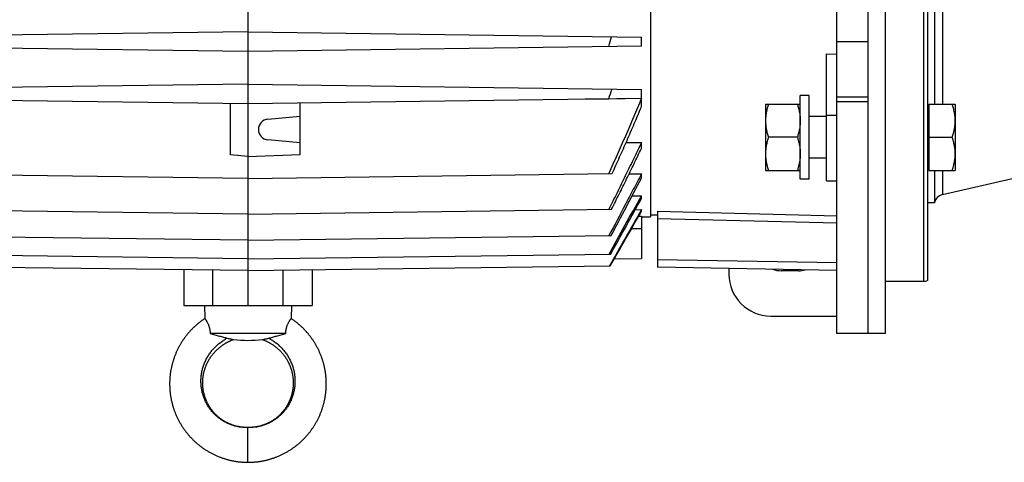
# Model space of a CAD drawing. Units: millimetres. Extents: x -1943 to 1777, y -550 to 1017.
# Drawn here: x 189 to 472, y -550 to -423 of the extents above; entities that cross this region are included whole.
import ezdxf

# ---------------------------------------------------------------- set-up
doc = ezdxf.new("R2010")
doc.units = ezdxf.units.MM
doc.header["$LTSCALE"] = 19.36
doc.layers.get('0').update_dxf_attribs({"linetype": 'CONTINUOUS'})
doc.layers.add('6_ALL_SURFS', color=7, linetype='CONTINUOUS')

msp = doc.modelspace()

# ---------------------------------------------------------------- linework, layer by layer
at = {"color": 7, "linetype": 'CONTINUOUS'}
for p, q in [((424.13, -513.43), (424.13, -213.76)), ((438.13, -513.43), (438.13, -213.43)), ((450.13, -228.6), (450.13, -498.26)), ((370.63, -246.95), (370.63, -479.91)), ((452.18, -280.7), (452.18, -447.62)), ((254.98, -420.95), (254.98, -505.43)), ((254.98, -426.88), (141.98, -428.36)), ((254.98, -426.88), (367.98, -428.36)), ((367.98, -430.9), (367.98, -428.36)), ((424.13, -429.6), (433.13, -429.6)), ((141.98, -430.9), (254.98, -432.38)), ((254.98, -432.38), (367.98, -430.9)), ((421.13, -469.62), (421.13, -433.2)), ((421.13, -433.2), (424.13, -433.28)), ((254.98, -441.88), (141.98, -443.36)), ((254.98, -441.88), (367.98, -443.36)), ((367.98, -445.9), (367.98, -443.36)), ((141.98, -445.9), (254.98, -447.38)), ((254.98, -447.38), (367.98, -445.9)), ((351.8, -446.11), (358.59, -446.03)), ((358.59, -446.03), (367.98, -445.92)), ((367.98, -448.39), (367.98, -445.92)), ((413.63, -469.12), (413.63, -445.12)), ((416.13, -445.12), (413.63, -445.12)), ((416.13, -469.12), (416.13, -445.12)), ((433.13, -445.59), (424.13, -445.59)), ((249.98, -462.19), (249.98, -447.31)), ((269.98, -462.1), (269.98, -447.18)), ((403.63, -447.62), (403.63, -466.62)), ((403.63, -447.62), (413.63, -447.62)), ((433.13, -446.92), (424.13, -446.92)), ((450.13, -448.12), (450.53, -448.12)), ((450.53, -447.62), (450.53, -466.62)), ((450.53, -447.62), (458.13, -447.62)), ((458.13, -447.62), (458.13, -466.62)), ((260.71, -451.89), (269.98, -451.08)), ((421.13, -451.12), (416.13, -451.12)), ((269.98, -458.68), (260.71, -457.87)), ((412.78, -457.12), (404.48, -457.12)), ((450.53, -457.12), (457.28, -457.12)), ((363.57, -458.64), (367.98, -458.58)), ((367.98, -460.33), (367.98, -458.58)), ((254.98, -462.63), (249.98, -462.19)), ((254.98, -462.63), (269.98, -462.1)), ((421.13, -463.12), (416.13, -463.12)), ((403.63, -466.62), (413.63, -466.62)), ((450.13, -466.12), (450.53, -466.12)), ((450.53, -466.62), (458.13, -466.62)), ((452.18, -466.62), (452.18, -475.93)), ((254.98, -468.91), (150.37, -467.54)), ((254.98, -468.91), (359.58, -467.54)), ((364.44, -467.65), (367.98, -467.61)), ((367.98, -468.85), (367.98, -467.61)), ((416.13, -469.12), (413.63, -469.12)), ((421.13, -469.62), (424.13, -469.62)), ((365.32, -473.93), (367.98, -473.89)), ((367.98, -474.72), (367.98, -473.89)), ((254.98, -479.16), (150.53, -477.79)), ((254.98, -479.16), (359.43, -477.79)), ((366.22, -477.92), (367.98, -477.89)), ((367.98, -478.36), (367.98, -477.89)), ((452.18, -475.93), (450.13, -475.93)), ((367.17, -479.78), (367.98, -479.76)), ((367.98, -479.76), (367.98, -491.95)), ((367.98, -479.95), (370.63, -479.91)), ((372.63, -479.48), (370.63, -479.43)), ((372.63, -478.34), (372.63, -494.43)), ((254.98, -486.7), (150.66, -485.34)), ((254.98, -486.7), (359.29, -485.34)), ((254.98, -492.02), (150.79, -490.66)), ((254.98, -492.02), (359.17, -490.66)), ((360.19, -492.05), (367.98, -491.95)), ((254.98, -495.4), (150.9, -494.04)), ((254.98, -495.4), (359.05, -494.04)), ((424.13, -495.33), (372.63, -494.43)), ((236.52, -495.16), (236.52, -505.43)), ((273.43, -495.16), (273.43, -505.43)), ((438.13, -498.43), (449.13, -498.43)), ((236.52, -505.43), (273.43, -505.43)), ((242.48, -505.43), (242.57, -509.15)), ((267.48, -505.43), (267.38, -509.15)), ((265.82, -513.43), (244.13, -513.43)), ((438.13, -513.43), (424.13, -513.43)), ((433.13, -513.43), (433.13, -513.43))]:
    msp.add_line(p, q, dxfattribs=at)
at = {"color": 3, "linetype": 'CONTINUOUS'}
for p, q in [((433.13, -513.43), (433.13, -213.43)), ((393.13, -494.78), (393.13, -496.43)), ((413.13, -495.43), (408.13, -495.43)), ((405.13, -508.43), (424.13, -508.43))]:
    msp.add_line(p, q, dxfattribs=at)
at = {"color": 9, "linetype": 'CONTINUOUS'}
for p, q in [((449.13, -498.43), (449.13, -228.43)), ((454.45, -280.7), (454.45, -447.62)), ((424.13, -450.87), (421.13, -450.87)), ((454.45, -466.62), (454.45, -473.57)), ((372.63, -478.34), (424.13, -479.62)), ((424.13, -481.82), (372.63, -480.54)), ((367.98, -483.43), (365.1, -483.43)), ((372.63, -492.2), (424.13, -493.1)), ((244.92, -505.43), (244.92, -495.27)), ((265.03, -495.27), (265.03, -505.43)), ((254.98, -550.43), (254.98, -540.43))]:
    msp.add_line(p, q, dxfattribs=at)
at = {"color": 7, "linetype": 'CONTINUOUS'}
for points in [[(242.57, -509.15), (242.45, -509.24), (242.27, -509.36), (242.09, -509.48), (241.91, -509.61), (241.73, -509.74), (241.56, -509.87), (241.38, -510), (241.21, -510.13), (241.03, -510.27), (240.86, -510.4), (240.69, -510.54), (240.52, -510.68), (240.36, -510.82), (240.19, -510.97), (240.03, -511.11), (239.86, -511.26), (239.7, -511.41), (239.54, -511.56), (239.38, -511.71), (239.22, -511.86), (239.07, -512.02), (238.91, -512.17), (238.76, -512.33), (238.61, -512.49), (238.46, -512.65), (238.31, -512.81), (238.17, -512.97), (238.02, -513.14), (237.88, -513.3), (237.74, -513.47), (237.6, -513.64), (237.46, -513.81), (237.32, -513.98), (237.19, -514.15), (237.05, -514.33), (236.92, -514.5), (236.79, -514.68), (236.66, -514.85), (236.54, -515.03), (236.41, -515.21), (236.29, -515.4), (236.17, -515.58), (236.05, -515.76), (235.93, -515.95), (235.82, -516.13), (235.7, -516.32), (235.59, -516.51), (235.48, -516.7), (235.37, -516.89), (235.26, -517.08), (235.16, -517.27), (235.06, -517.47), (234.95, -517.66), (234.86, -517.86), (234.76, -518.05), (234.66, -518.25), (234.57, -518.45), (234.48, -518.65), (234.39, -518.85), (234.3, -519.05), (234.22, -519.25), (234.13, -519.45), (234.05, -519.66), (233.97, -519.86), (233.89, -520.07), (233.82, -520.27), (233.74, -520.48), (233.67, -520.69), (233.6, -520.89), (233.54, -521.1), (233.47, -521.31), (233.41, -521.52), (233.35, -521.73), (233.29, -521.94), (233.23, -522.15), (233.17, -522.37), (233.12, -522.58), (233.07, -522.79), (233.02, -523.01), (232.97, -523.22), (232.93, -523.43), (232.89, -523.65), (232.85, -523.86), (232.81, -524.08), (232.77, -524.3), (232.74, -524.51), (232.7, -524.73), (232.67, -524.95), (232.65, -525.16), (232.62, -525.38), (232.6, -525.6), (232.58, -525.82), (232.56, -526.04), (232.54, -526.26), (232.52, -526.47), (232.51, -526.69), (232.5, -526.91), (232.49, -527.13), (232.48, -527.35), (232.48, -527.57), (232.48, -527.79), (232.48, -528.01), (232.48, -528.23), (232.48, -528.44), (232.49, -528.66), (232.5, -528.88), (232.51, -529.1), (232.52, -529.32), (232.53, -529.54), (232.55, -529.76), (232.57, -529.98), (232.59, -530.19), (232.61, -530.41), (232.64, -530.63), (232.67, -530.85), (232.7, -531.06), (232.73, -531.28), (232.76, -531.5), (232.8, -531.71), (232.83, -531.93), (232.87, -532.15), (232.92, -532.36), (232.96, -532.58), (233.01, -532.79), (233.06, -533), (233.11, -533.22), (233.16, -533.43), (233.21, -533.64), (233.27, -533.85), (233.33, -534.07), (233.39, -534.28), (233.45, -534.49), (233.52, -534.7), (233.58, -534.9), (233.65, -535.11), (233.72, -535.32), (233.8, -535.53), (233.87, -535.73), (233.95, -535.94), (234.03, -536.14), (234.11, -536.35), (234.19, -536.55), (234.28, -536.75), (234.36, -536.95), (234.45, -537.15), (234.54, -537.35), (234.64, -537.55), (234.73, -537.75), (234.83, -537.94), (234.93, -538.14), (235.03, -538.34), (235.13, -538.53), (235.23, -538.72), (235.34, -538.91), (235.45, -539.1), (235.56, -539.29), (235.67, -539.48), (235.78, -539.67), (235.9, -539.86), (236.02, -540.04), (236.14, -540.23), (236.26, -540.41), (236.38, -540.59), (236.5, -540.77), (236.63, -540.95), (236.76, -541.13), (236.89, -541.31), (237.02, -541.48), (237.15, -541.66), (237.29, -541.83), (237.42, -542), (237.56, -542.17), (237.7, -542.34), (237.84, -542.51), (237.98, -542.68), (238.13, -542.84), (238.27, -543), (238.42, -543.17), (238.57, -543.33), (238.72, -543.49), (238.87, -543.64), (239.03, -543.8), (239.18, -543.95), (239.34, -544.11), (239.5, -544.26), (239.66, -544.41), (239.82, -544.56), (239.98, -544.7), (240.15, -544.85), (240.31, -544.99), (240.48, -545.13), (240.65, -545.27), (240.82, -545.41), (240.99, -545.55), (241.16, -545.69), (241.33, -545.82), (241.51, -545.95), (241.68, -546.08), (241.86, -546.21)], [(275.98, -519.86), (275.9, -519.66), (275.82, -519.46), (275.74, -519.25), (275.65, -519.05), (275.56, -518.85), (275.47, -518.65), (275.38, -518.45), (275.29, -518.25), (275.2, -518.06), (275.1, -517.86), (275, -517.66), (274.9, -517.47), (274.79, -517.27), (274.69, -517.08), (274.58, -516.89), (274.48, -516.7), (274.36, -516.51), (274.25, -516.32), (274.14, -516.13), (274.02, -515.95), (273.9, -515.76), (273.79, -515.58), (273.66, -515.4), (273.54, -515.22), (273.42, -515.04), (273.29, -514.86), (273.16, -514.68), (273.03, -514.5), (272.9, -514.33), (272.77, -514.15), (272.63, -513.98), (272.5, -513.81), (272.36, -513.64), (272.22, -513.47), (272.08, -513.3), (271.93, -513.14), (271.79, -512.97), (271.64, -512.81), (271.49, -512.65), (271.34, -512.49), (271.19, -512.33), (271.04, -512.17), (270.88, -512.02), (270.73, -511.86), (270.57, -511.71), (270.41, -511.56), (270.25, -511.41), (270.09, -511.26), (269.93, -511.11), (269.76, -510.97), (269.6, -510.83), (269.43, -510.68), (269.26, -510.54), (269.09, -510.41), (268.92, -510.27), (268.75, -510.13), (268.57, -510), (268.4, -509.87), (268.22, -509.74), (268.04, -509.61), (267.86, -509.48), (267.68, -509.36), (267.5, -509.24), (267.38, -509.15)], [(244.32, -520.13), (244.41, -520.01), (244.49, -519.89), (244.58, -519.77), (244.67, -519.65), (244.76, -519.54), (244.85, -519.42), (244.94, -519.31), (245.04, -519.19), (245.13, -519.08), (245.23, -518.97), (245.33, -518.86), (245.43, -518.75), (245.53, -518.64), (245.63, -518.54), (245.73, -518.43), (245.83, -518.32), (245.94, -518.22), (246.05, -518.12), (246.15, -518.02), (246.26, -517.92), (246.37, -517.82), (246.48, -517.72), (246.6, -517.62), (246.71, -517.53), (246.82, -517.43), (246.94, -517.34), (247.06, -517.25), (247.17, -517.16), (247.29, -517.07), (247.41, -516.98), (247.53, -516.89), (247.65, -516.81), (247.78, -516.72), (247.9, -516.64), (248.02, -516.56), (248.15, -516.48), (248.27, -516.4), (248.4, -516.32), (248.53, -516.25), (248.66, -516.17), (248.78, -516.1), (248.91, -516.03), (249.04, -515.96), (249.17, -515.9), (249.3, -515.83), (249.43, -515.77), (249.57, -515.7), (249.7, -515.64), (249.83, -515.58), (249.97, -515.52), (250.1, -515.46), (250.24, -515.41), (250.38, -515.35), (250.52, -515.3), (250.66, -515.25), (250.79, -515.2)], [(259.16, -515.2), (259.29, -515.25), (259.43, -515.3), (259.57, -515.35), (259.71, -515.41), (259.85, -515.46), (259.99, -515.52), (260.12, -515.58), (260.26, -515.64), (260.39, -515.7), (260.52, -515.77), (260.65, -515.83), (260.78, -515.9), (260.91, -515.96), (261.04, -516.03), (261.17, -516.1), (261.3, -516.18), (261.43, -516.25), (261.55, -516.32), (261.68, -516.4), (261.81, -516.48), (261.93, -516.56), (262.05, -516.64), (262.18, -516.72), (262.3, -516.81), (262.42, -516.89), (262.54, -516.98), (262.66, -517.07), (262.78, -517.16), (262.9, -517.25), (263.02, -517.34), (263.13, -517.43), (263.25, -517.53), (263.36, -517.62), (263.47, -517.72), (263.58, -517.82), (263.69, -517.92), (263.8, -518.02), (263.91, -518.12), (264.01, -518.22), (264.12, -518.33), (264.22, -518.43), (264.33, -518.54), (264.43, -518.64), (264.53, -518.75), (264.63, -518.86), (264.72, -518.97), (264.82, -519.08), (264.92, -519.2), (265.01, -519.31), (265.1, -519.42), (265.19, -519.54), (265.28, -519.66), (265.37, -519.77), (265.46, -519.89), (265.55, -520.01), (265.63, -520.13), (265.71, -520.25), (265.8, -520.38), (265.88, -520.5), (265.96, -520.62), (266.03, -520.75), (266.11, -520.87), (266.19, -521), (266.26, -521.13), (266.33, -521.26), (266.4, -521.38), (266.47, -521.51), (266.54, -521.64), (266.6, -521.78), (266.67, -521.91), (266.73, -522.04), (266.79, -522.17), (266.85, -522.31), (266.91, -522.44), (266.97, -522.58), (267.03, -522.71), (267.08, -522.85), (267.13, -522.98), (267.18, -523.12), (267.23, -523.26), (267.28, -523.4), (267.33, -523.54), (267.37, -523.68), (267.42, -523.82), (267.46, -523.96), (267.5, -524.1), (267.54, -524.24), (267.57, -524.38), (267.61, -524.52), (267.64, -524.66), (267.68, -524.81), (267.71, -524.95), (267.73, -525.09), (267.76, -525.24), (267.79, -525.38), (267.81, -525.52), (267.83, -525.67), (267.86, -525.81), (267.87, -525.96), (267.89, -526.1), (267.91, -526.25), (267.92, -526.39), (267.94, -526.54), (267.95, -526.68), (267.96, -526.83), (267.96, -526.98), (267.97, -527.12), (267.98, -527.27), (267.98, -527.41), (267.98, -527.56), (267.98, -527.7), (267.98, -527.85), (267.97, -527.99), (267.97, -528.14), (267.96, -528.29), (267.95, -528.43), (267.94, -528.58), (267.93, -528.72), (267.92, -528.87), (267.9, -529.01), (267.89, -529.15), (267.87, -529.3), (267.85, -529.44), (267.83, -529.59), (267.81, -529.73), (267.78, -529.87), (267.75, -530.02), (267.73, -530.16), (267.7, -530.3), (267.67, -530.44), (267.63, -530.58), (267.6, -530.72), (267.56, -530.86), (267.53, -531), (267.49, -531.14), (267.45, -531.28), (267.41, -531.42), (267.36, -531.56), (267.32, -531.7), (267.27, -531.83), (267.22, -531.97), (267.17, -532.11), (267.12, -532.24), (267.07, -532.38), (267.02, -532.51), (266.96, -532.65), (266.9, -532.78), (266.85, -532.91), (266.79, -533.04), (266.72, -533.17), (266.66, -533.3), (266.6, -533.43), (266.53, -533.56), (266.46, -533.69), (266.4, -533.81), (266.33, -533.94), (266.25, -534.07), (266.18, -534.19), (266.11, -534.31), (266.03, -534.44), (265.95, -534.56), (265.88, -534.68), (265.8, -534.8), (265.72, -534.92), (265.63, -535.04), (265.55, -535.15), (265.47, -535.27), (265.38, -535.39), (265.29, -535.5), (265.2, -535.61), (265.11, -535.73), (265.02, -535.84), (264.93, -535.95), (264.84, -536.06), (264.74, -536.16), (264.65, -536.27), (264.55, -536.38), (264.45, -536.48), (264.35, -536.59), (264.25, -536.69), (264.15, -536.79), (264.05, -536.89), (263.94, -536.99), (263.84, -537.09), (263.73, -537.18), (263.62, -537.28), (263.52, -537.37), (263.41, -537.46), (263.3, -537.56), (263.18, -537.65), (263.07, -537.74), (262.96, -537.82), (262.85, -537.91), (262.73, -538), (262.61, -538.08), (262.5, -538.16), (262.38, -538.24), (262.26, -538.32), (262.14, -538.4)], [(254.98, -540.43), (254.89, -540.43), (254.78, -540.43), (254.67, -540.42), (254.56, -540.42), (254.45, -540.42), (254.33, -540.42), (254.21, -540.41), (254.08, -540.41), (253.96, -540.4), (253.83, -540.39), (253.7, -540.38), (253.57, -540.37), (253.44, -540.36), (253.3, -540.35), (253.17, -540.34), (253.03, -540.32), (252.9, -540.3), (252.76, -540.28), (252.63, -540.26), (252.5, -540.24), (252.36, -540.22), (252.23, -540.19), (252.1, -540.17), (251.97, -540.14), (251.83, -540.11), (251.7, -540.08), (251.57, -540.05), (251.44, -540.01), (251.31, -539.98), (251.17, -539.94), (251.04, -539.9), (250.91, -539.86), (250.77, -539.81), (250.64, -539.77), (250.5, -539.72), (250.37, -539.67), (250.23, -539.62), (250.1, -539.57), (249.97, -539.52), (249.83, -539.46), (249.7, -539.41), (249.57, -539.35), (249.44, -539.29), (249.31, -539.23), (249.18, -539.17), (249.05, -539.11), (248.92, -539.04), (248.79, -538.98), (248.67, -538.91), (248.54, -538.84), (248.42, -538.77), (248.29, -538.7), (248.17, -538.63), (248.05, -538.55), (247.93, -538.48), (247.81, -538.4), (247.69, -538.32), (247.57, -538.24), (247.45, -538.16), (247.34, -538.08), (247.22, -537.99), (247.11, -537.91), (246.99, -537.82), (246.88, -537.73), (246.77, -537.65), (246.66, -537.56), (246.54, -537.46), (246.44, -537.37), (246.33, -537.28), (246.22, -537.18), (246.11, -537.08), (246.01, -536.99), (245.91, -536.89), (245.8, -536.79), (245.7, -536.69), (245.6, -536.58), (245.5, -536.48), (245.4, -536.38), (245.31, -536.27), (245.21, -536.16), (245.11, -536.05), (245.02, -535.95), (244.93, -535.84), (244.84, -535.72), (244.75, -535.61), (244.66, -535.5), (244.57, -535.38), (244.49, -535.27), (244.4, -535.15), (244.32, -535.04), (244.24, -534.92), (244.15, -534.8), (244.08, -534.68), (244, -534.56), (243.92, -534.43), (243.84, -534.31), (243.77, -534.19), (243.7, -534.06), (243.63, -533.94), (243.56, -533.81), (243.49, -533.69), (243.42, -533.56), (243.35, -533.43), (243.29, -533.3), (243.23, -533.17), (243.17, -533.04), (243.11, -532.91), (243.05, -532.78), (242.99, -532.64), (242.94, -532.51), (242.88, -532.38), (242.83, -532.24), (242.78, -532.11), (242.73, -531.97), (242.68, -531.83), (242.63, -531.7), (242.59, -531.56), (242.55, -531.42), (242.5, -531.28), (242.46, -531.14), (242.42, -531), (242.39, -530.86), (242.35, -530.72), (242.32, -530.58), (242.29, -530.44), (242.25, -530.3), (242.23, -530.16), (242.2, -530.01), (242.17, -529.87), (242.15, -529.73), (242.12, -529.58), (242.1, -529.44), (242.08, -529.3), (242.07, -529.15), (242.05, -529.01), (242.03, -528.86), (242.02, -528.72), (242.01, -528.57), (242, -528.43), (241.99, -528.28), (241.98, -528.14), (241.98, -527.99), (241.98, -527.85), (241.97, -527.7), (241.97, -527.56), (241.97, -527.41), (241.98, -527.26), (241.98, -527.12), (241.99, -526.97), (242, -526.83), (242.01, -526.68), (242.02, -526.54), (242.03, -526.39), (242.04, -526.25), (242.06, -526.1), (242.08, -525.96), (242.1, -525.81), (242.12, -525.67), (242.14, -525.52), (242.17, -525.38), (242.19, -525.24), (242.22, -525.09), (242.25, -524.95), (242.28, -524.81), (242.31, -524.66), (242.34, -524.52), (242.38, -524.38), (242.42, -524.24), (242.46, -524.1), (242.5, -523.95), (242.54, -523.81), (242.58, -523.67), (242.63, -523.53), (242.67, -523.4), (242.72, -523.26), (242.77, -523.12), (242.82, -522.98), (242.87, -522.85), (242.93, -522.71), (242.98, -522.57), (243.04, -522.44), (243.1, -522.3), (243.16, -522.17), (243.22, -522.04), (243.28, -521.91), (243.35, -521.77), (243.42, -521.64), (243.48, -521.51), (243.55, -521.38), (243.62, -521.25), (243.69, -521.13), (243.77, -521), (243.84, -520.87), (243.92, -520.75), (244, -520.62), (244.08, -520.5), (244.16, -520.37), (244.24, -520.25), (244.32, -520.13)], [(254.98, -550.43), (255.18, -550.43), (255.39, -550.42), (255.61, -550.42), (255.83, -550.41), (256.05, -550.4), (256.27, -550.39), (256.49, -550.38), (256.71, -550.36), (256.92, -550.34), (257.14, -550.32), (257.36, -550.3), (257.58, -550.28), (257.8, -550.25), (258.02, -550.22), (258.24, -550.19), (258.45, -550.16), (258.67, -550.12), (258.89, -550.08), (259.1, -550.05), (259.32, -550), (259.53, -549.96), (259.75, -549.92), (259.96, -549.87), (260.17, -549.82), (260.38, -549.77), (260.59, -549.72), (260.8, -549.66), (261.02, -549.6), (261.22, -549.54), (261.43, -549.48), (261.64, -549.42), (261.85, -549.35), (262.06, -549.28), (262.27, -549.21), (262.47, -549.14), (262.68, -549.07), (262.88, -548.99), (263.09, -548.91), (263.29, -548.83), (263.5, -548.75), (263.7, -548.67), (263.9, -548.58), (264.1, -548.49), (264.3, -548.4), (264.5, -548.31), (264.7, -548.22), (264.9, -548.12), (265.09, -548.02), (265.29, -547.92), (265.48, -547.82), (265.68, -547.72), (265.87, -547.61), (266.06, -547.51), (266.25, -547.4), (266.44, -547.29), (266.63, -547.17), (266.82, -547.06), (267, -546.94), (267.19, -546.83), (267.37, -546.71), (267.55, -546.59), (267.73, -546.46), (267.91, -546.34), (268.09, -546.21), (268.27, -546.08), (268.44, -545.95), (268.62, -545.82), (268.79, -545.69), (268.96, -545.55), (269.14, -545.41), (269.3, -545.28), (269.47, -545.14), (269.64, -544.99), (269.81, -544.85), (269.97, -544.7), (270.13, -544.56), (270.29, -544.41), (270.45, -544.26), (270.61, -544.11), (270.77, -543.95), (270.92, -543.8), (271.08, -543.64), (271.23, -543.49), (271.38, -543.33), (271.53, -543.17), (271.68, -543), (271.82, -542.84), (271.97, -542.68), (272.11, -542.51), (272.25, -542.34), (272.39, -542.17), (272.53, -542), (272.67, -541.83), (272.8, -541.66), (272.93, -541.48), (273.07, -541.31), (273.2, -541.13), (273.32, -540.95), (273.45, -540.77), (273.57, -540.59), (273.7, -540.41), (273.82, -540.23), (273.94, -540.04), (274.05, -539.86), (274.17, -539.67), (274.28, -539.48), (274.39, -539.3), (274.5, -539.11), (274.61, -538.92), (274.72, -538.72), (274.82, -538.53), (274.92, -538.34), (275.03, -538.14), (275.12, -537.95), (275.22, -537.75), (275.32, -537.55), (275.41, -537.35), (275.5, -537.15), (275.59, -536.95), (275.67, -536.75), (275.76, -536.55), (275.84, -536.35), (275.92, -536.14), (276, -535.94), (276.08, -535.73), (276.15, -535.53), (276.23, -535.32), (276.3, -535.11), (276.37, -534.91), (276.43, -534.7), (276.5, -534.49), (276.56, -534.28), (276.62, -534.07), (276.68, -533.86), (276.74, -533.64), (276.79, -533.43), (276.85, -533.22), (276.9, -533.01), (276.94, -532.79), (276.99, -532.58), (277.04, -532.36), (277.08, -532.15), (277.12, -531.93), (277.16, -531.72), (277.19, -531.5), (277.23, -531.28), (277.26, -531.07), (277.29, -530.85), (277.31, -530.63), (277.34, -530.41), (277.36, -530.2), (277.38, -529.98), (277.4, -529.76), (277.42, -529.54), (277.43, -529.32), (277.45, -529.1), (277.46, -528.88), (277.46, -528.67), (277.47, -528.45), (277.47, -528.23), (277.48, -528.01), (277.48, -527.79), (277.47, -527.57), (277.47, -527.35), (277.46, -527.13), (277.45, -526.91), (277.44, -526.69), (277.43, -526.48), (277.41, -526.26), (277.4, -526.04), (277.38, -525.82), (277.36, -525.6), (277.33, -525.38), (277.31, -525.17), (277.28, -524.95), (277.25, -524.73), (277.22, -524.51), (277.18, -524.3), (277.15, -524.08), (277.11, -523.87), (277.07, -523.65), (277.02, -523.44), (276.98, -523.22), (276.93, -523.01), (276.88, -522.79), (276.83, -522.58), (276.78, -522.37), (276.72, -522.16), (276.67, -521.94), (276.61, -521.73), (276.55, -521.52), (276.48, -521.31), (276.42, -521.1), (276.35, -520.9), (276.28, -520.69), (276.21, -520.48), (276.13, -520.27), (276.06, -520.07), (275.98, -519.86)], [(262.14, -538.4), (262.02, -538.48), (261.9, -538.55), (261.78, -538.63), (261.66, -538.7), (261.53, -538.77), (261.41, -538.84), (261.28, -538.91), (261.16, -538.98), (261.03, -539.04), (260.9, -539.11), (260.77, -539.17), (260.65, -539.23), (260.51, -539.29), (260.38, -539.35), (260.25, -539.41), (260.12, -539.47), (259.99, -539.52), (259.85, -539.57), (259.72, -539.62), (259.58, -539.67), (259.45, -539.72), (259.31, -539.77), (259.18, -539.81), (259.04, -539.86), (258.91, -539.9), (258.78, -539.94), (258.64, -539.98), (258.51, -540.01), (258.38, -540.05), (258.25, -540.08), (258.12, -540.11), (257.99, -540.14), (257.85, -540.17), (257.72, -540.19), (257.59, -540.22), (257.46, -540.24), (257.32, -540.26), (257.19, -540.28), (257.05, -540.3), (256.92, -540.32), (256.78, -540.34), (256.65, -540.35), (256.52, -540.36), (256.38, -540.37), (256.25, -540.38), (256.12, -540.39), (255.99, -540.4), (255.87, -540.41), (255.75, -540.41), (255.62, -540.42), (255.51, -540.42), (255.39, -540.42), (255.28, -540.42), (255.17, -540.43), (255.07, -540.43), (254.98, -540.43)], [(241.86, -546.21), (242.04, -546.34), (242.22, -546.46), (242.4, -546.58), (242.58, -546.71), (242.76, -546.83), (242.95, -546.94), (243.13, -547.06), (243.32, -547.17), (243.51, -547.29), (243.7, -547.4), (243.89, -547.51), (244.08, -547.61), (244.27, -547.72), (244.47, -547.82), (244.66, -547.92), (244.86, -548.02), (245.05, -548.12), (245.25, -548.22), (245.45, -548.31), (245.65, -548.4), (245.85, -548.49), (246.05, -548.58), (246.25, -548.67), (246.46, -548.75), (246.66, -548.83), (246.86, -548.91), (247.07, -548.99), (247.27, -549.07), (247.48, -549.14), (247.69, -549.21), (247.89, -549.28), (248.1, -549.35), (248.31, -549.42), (248.52, -549.48), (248.73, -549.54), (248.94, -549.6), (249.15, -549.66), (249.36, -549.72), (249.57, -549.77), (249.78, -549.82), (249.99, -549.87), (250.21, -549.92), (250.42, -549.96), (250.63, -550), (250.85, -550.05), (251.07, -550.08), (251.28, -550.12), (251.5, -550.16), (251.72, -550.19), (251.93, -550.22), (252.15, -550.25), (252.37, -550.27), (252.59, -550.3), (252.81, -550.32), (253.03, -550.34), (253.25, -550.36), (253.47, -550.38), (253.68, -550.39), (253.9, -550.4), (254.12, -550.41), (254.34, -550.42), (254.56, -550.42), (254.78, -550.43), (254.98, -550.43)]]:
    msp.add_lwpolyline(points, dxfattribs=at)
for centre, radius, start, end in [((28.25, -333.33), 344.51, 343.5276, 344.0084), ((-56.19, -296.3), 440.97, 340.1528, 340.5356), ((260.98, -454.88), 3, 95, 265), ((-1284.58, 391.36), 1863.04, 331.92849, 332.50163), ((-2868.45, 1300.7), 3691.02, 330.96581, 331.26317), ((-3028.73, 1392.85), 3876.26, 330.92802, 331.19719), ((455.13, -476.5), 3, 103, 169.0387), ((449.13, -495.43), 3, 270, 289.4712), ((254.98, -476.66), 38.76, 263.8012, 276.1988)]:
    msp.add_arc(centre, radius, start, end, dxfattribs=at)
at = {"color": 3, "linetype": 'CONTINUOUS'}
for centre, radius, start, end in [((405.13, -496.43), 12, 180, 270), ((408.13, -488.43), 7, 250.1996, 270), ((413.13, -488.43), 7, 270, 285.5571)]:
    msp.add_arc(centre, radius, start, end, dxfattribs=at)
at = {"color": 7, "linetype": 'CONTINUOUS'}
for points, knots in [([(367.98, -445.92), (367.23, -447.74), (365.72, -451.37), (363.39, -456.79), (361.02, -462.18), (359.4, -465.77), (358.59, -467.56)], [0, 0, 0, 0, 0.25, 0.5, 0.75, 1, 1, 1, 1]), ([(359.58, -467.54), (359.94, -466.75), (360.66, -465.16), (362.09, -461.98), (363.51, -458.8), (364.9, -455.6), (365.94, -453.2), (366.96, -450.8), (367.64, -449.19), (367.98, -448.39)], [0, 0, 0, 0, 0.125, 0.25, 0.5, 0.625, 0.75, 0.875, 1, 1, 1, 1]), ([(404.48, -447.62), (404.35, -448), (404.11, -448.78), (403.84, -449.96), (403.67, -451.16), (403.63, -451.97), (403.63, -452.37)], [0, 0, 0, 0, 0.251424, 0.501758, 0.751157, 1, 1, 1, 1]), ([(412.78, -447.62), (412.91, -448), (413.14, -448.78), (413.41, -449.96), (413.59, -451.16), (413.63, -451.97), (413.63, -452.37)], [0, 0, 0, 0, 0.251424, 0.501758, 0.751157, 1, 1, 1, 1]), ([(458.13, -452.37), (458.13, -451.97), (458.09, -451.16), (457.91, -449.96), (457.64, -448.78), (457.41, -448), (457.28, -447.62)], [0, 0, 0, 0, 0.248842, 0.49824, 0.748575, 1, 1, 1, 1]), ([(403.63, -452.37), (403.63, -452.77), (403.67, -453.58), (403.84, -454.77), (404.11, -455.96), (404.35, -456.73), (404.48, -457.12)], [0, 0, 0, 0, 0.248843, 0.498242, 0.748576, 1, 1, 1, 1]), ([(413.63, -452.37), (413.63, -452.77), (413.59, -453.58), (413.41, -454.77), (413.14, -455.96), (412.91, -456.73), (412.78, -457.12)], [0, 0, 0, 0, 0.248843, 0.498242, 0.748576, 1, 1, 1, 1]), ([(457.28, -457.12), (457.41, -456.73), (457.64, -455.96), (457.91, -454.77), (458.09, -453.58), (458.13, -452.77), (458.13, -452.37)], [0, 0, 0, 0, 0.251425, 0.50176, 0.751158, 1, 1, 1, 1]), ([(404.48, -457.12), (404.35, -457.5), (404.11, -458.28), (403.84, -459.46), (403.67, -460.66), (403.63, -461.47), (403.63, -461.87)], [0, 0, 0, 0, 0.251424, 0.501758, 0.751157, 1, 1, 1, 1]), ([(412.78, -457.12), (412.91, -457.5), (413.14, -458.28), (413.41, -459.46), (413.59, -460.66), (413.63, -461.47), (413.63, -461.87)], [0, 0, 0, 0, 0.251424, 0.501758, 0.751157, 1, 1, 1, 1]), ([(458.13, -461.87), (458.13, -461.47), (458.09, -460.66), (457.91, -459.46), (457.64, -458.28), (457.41, -457.5), (457.28, -457.12)], [0, 0, 0, 0, 0.248842, 0.49824, 0.748575, 1, 1, 1, 1]), ([(367.98, -458.58), (367.6, -459.39), (366.83, -461), (365.29, -464.21), (363.35, -468.22), (361.39, -472.22), (359.81, -475.41), (359.02, -477.01), (358.62, -477.8)], [0, 0, 0, 0, 0.125, 0.25, 0.5, 0.75, 0.875, 1, 1, 1, 1]), ([(359.43, -477.79), (360.15, -476.35), (361.6, -473.44), (363.74, -469.09), (365.87, -464.72), (367.28, -461.8), (367.98, -460.33)], [0, 0, 0, 0, 0.25, 0.5, 0.75, 1, 1, 1, 1]), ([(403.63, -461.87), (403.63, -462.27), (403.67, -463.08), (403.84, -464.27), (404.11, -465.46), (404.35, -466.23), (404.48, -466.62)], [0, 0, 0, 0, 0.248843, 0.498242, 0.748576, 1, 1, 1, 1]), ([(413.63, -461.87), (413.63, -462.27), (413.59, -463.08), (413.41, -464.27), (413.14, -465.46), (412.91, -466.23), (412.78, -466.62)], [0, 0, 0, 0, 0.248843, 0.498242, 0.748576, 1, 1, 1, 1]), ([(457.28, -466.62), (457.41, -466.23), (457.64, -465.46), (457.91, -464.27), (458.09, -463.08), (458.13, -462.27), (458.13, -461.87)], [0, 0, 0, 0, 0.251425, 0.50176, 0.751158, 1, 1, 1, 1]), ([(367.98, -467.61), (367.21, -469.09), (365.67, -472.05), (362.57, -477.97), (360.23, -482.4), (358.66, -485.35)], [0, 0, 0, 0, 0.25, 0.5, 1, 1, 1, 1]), ([(242.57, -509.15), (242.57, -509.15), (242.57, -509.15), (242.57, -509.16), (242.58, -509.16), (242.58, -509.16), (242.58, -509.16), (242.58, -509.16), (242.59, -509.17), (242.59, -509.18), (242.6, -509.19), (242.61, -509.2), (242.62, -509.21), (242.63, -509.23), (242.65, -509.25), (242.67, -509.29), (242.71, -509.33), (242.75, -509.39), (242.79, -509.45), (242.84, -509.52), (242.9, -509.6), (242.98, -509.72), (243.09, -509.9), (243.23, -510.13), (243.38, -510.41), (243.53, -510.74), (243.68, -511.1), (243.79, -511.43), (243.88, -511.72), (243.93, -511.94), (243.98, -512.18), (244.04, -512.5), (244.1, -512.92), (244.13, -513.26), (244.13, -513.43)], [0, 0, 0, 0, 0.000068, 0.000253, 0.000556, 0.000978, 0.00152, 0.002181, 0.003864, 0.006032, 0.008688, 0.011832, 0.015468, 0.019596, 0.024218, 0.03494, 0.047625, 0.062262, 0.078857, 0.097454, 0.118081, 0.14075, 0.192281, 0.25224, 0.320684, 0.397597, 0.482773, 0.575706, 0.624844, 0.675551, 0.727602, 0.780753, 0.889474, 1, 1, 1, 1]), ([(265.82, -513.43), (265.83, -513.26), (265.85, -512.92), (265.92, -512.42), (266.01, -511.95), (266.13, -511.51), (266.27, -511.1), (266.42, -510.74), (266.58, -510.41), (266.72, -510.13), (266.86, -509.9), (266.97, -509.72), (267.06, -509.6), (267.11, -509.52), (267.16, -509.45), (267.2, -509.39), (267.24, -509.33), (267.28, -509.29), (267.3, -509.25), (267.32, -509.23), (267.33, -509.21), (267.34, -509.2), (267.35, -509.19), (267.36, -509.18), (267.37, -509.17), (267.37, -509.16), (267.37, -509.16), (267.38, -509.16), (267.38, -509.16), (267.38, -509.16), (267.38, -509.15), (267.38, -509.15), (267.38, -509.15)], [0, 0, 0, 0, 0.110528, 0.219256, 0.324445, 0.42428, 0.517218, 0.602393, 0.679308, 0.747753, 0.80771, 0.859246, 0.881917, 0.902545, 0.921141, 0.937737, 0.952372, 0.965055, 0.975776, 0.980397, 0.984526, 0.988162, 0.991307, 0.993963, 0.996132, 0.997817, 0.998479, 0.999021, 0.999443, 0.999747, 0.999932, 1, 1, 1, 1]), ([(244.13, -513.43), (244.58, -513.55), (245.46, -513.81), (246.74, -514.17), (247.92, -514.49), (248.67, -514.69), (249.02, -514.78)], [0, 0, 0, 0, 0.275604, 0.540676, 0.784707, 1, 1, 1, 1]), ([(260.93, -514.78), (261.1, -514.74), (261.45, -514.65), (262.2, -514.45), (263.22, -514.17), (264.49, -513.81), (265.37, -513.55), (265.82, -513.43)], [0, 0, 0, 0, 0.103619, 0.215292, 0.459327, 0.724395, 1, 1, 1, 1]), ([(249.02, -514.78), (249.17, -514.82), (249.46, -514.89), (249.83, -514.98), (250.12, -515.05), (250.35, -515.1), (250.53, -515.14), (250.68, -515.18), (250.75, -515.19), (250.79, -515.2)], [0, 0, 0, 0, 0.25, 0.5, 0.625, 0.75, 0.875, 0.9375, 1, 1, 1, 1]), ([(259.16, -515.2), (259.18, -515.2), (259.22, -515.19), (259.29, -515.17), (259.38, -515.15), (259.5, -515.13), (259.64, -515.09), (259.83, -515.05), (260.12, -514.98), (260.49, -514.89), (260.79, -514.82), (260.93, -514.78)], [0, 0, 0, 0, 0.03125, 0.0625, 0.125, 0.1875, 0.25, 0.375, 0.5, 0.75, 1, 1, 1, 1])]:
    msp.add_open_spline(points, degree=3, knots=knots, dxfattribs=at)
for points in [[(367.98, -477.89), (364.92, -483.28), (361.86, -488.66), (358.79, -494.04)], [(359.05, -494.04), (362.03, -488.81), (365.01, -483.59), (367.98, -478.36)]]:
    msp.add_open_spline(points, degree=3, dxfattribs=at)
at = {"color": 9, "linetype": 'CONTINUOUS'}
for points, knots in [([(254.98, -540.45), (254.62, -540.45), (254.08, -540.44), (253.36, -540.39), (252.91, -540.35), (252.55, -540.3), (252.2, -540.24), (251.76, -540.16), (251.23, -540.03), (250.71, -539.87), (250.19, -539.7), (249.51, -539.44), (248.68, -539.06), (247.73, -538.52), (246.82, -537.9), (245.96, -537.21), (245.16, -536.44), (244.43, -535.61), (243.76, -534.71), (243.17, -533.76), (242.67, -532.76), (242.24, -531.71), (241.91, -530.63), (241.66, -529.53), (241.51, -528.39), (241.46, -527.25), (241.5, -526.1), (241.63, -524.96), (241.87, -523.82), (242.2, -522.7), (242.62, -521.61), (243.14, -520.56), (243.74, -519.55), (244.44, -518.58), (245.21, -517.68), (246.06, -516.84), (246.98, -516.07), (247.97, -515.38), (248.66, -514.97), (249.02, -514.78)], [0, 0, 0, 0, 0.029685, 0.044516, 0.059346, 0.066767, 0.074196, 0.089082, 0.104007, 0.118964, 0.133945, 0.148941, 0.178964, 0.209064, 0.239269, 0.269574, 0.299973, 0.33048, 0.361105, 0.391844, 0.42269, 0.453648, 0.484723, 0.515916, 0.54723, 0.57867, 0.610241, 0.641948, 0.673791, 0.705774, 0.737898, 0.770167, 0.802574, 0.835115, 0.867789, 0.900605, 0.933583, 0.966734, 1, 1, 1, 1]), ([(260.93, -514.78), (261.29, -514.97), (261.99, -515.38), (262.97, -516.07), (263.89, -516.84), (264.74, -517.68), (265.52, -518.58), (266.21, -519.55), (266.81, -520.56), (267.33, -521.61), (267.76, -522.7), (268.09, -523.82), (268.32, -524.96), (268.46, -526.1), (268.5, -527.25), (268.44, -528.39), (268.29, -529.53), (268.05, -530.63), (267.71, -531.71), (267.29, -532.76), (266.78, -533.76), (266.19, -534.71), (265.53, -535.61), (264.79, -536.44), (263.99, -537.21), (263.14, -537.9), (262.23, -538.52), (261.27, -539.06), (260.44, -539.44), (259.76, -539.7), (259.25, -539.87), (258.72, -540.03), (258.2, -540.16), (257.75, -540.24), (257.4, -540.3), (257.04, -540.35), (256.59, -540.39), (255.88, -540.44), (255.34, -540.45), (254.98, -540.45)], [0, 0, 0, 0, 0.033266, 0.066417, 0.099395, 0.132211, 0.164885, 0.197426, 0.229833, 0.262102, 0.294226, 0.326209, 0.358052, 0.389759, 0.42133, 0.45277, 0.484084, 0.515277, 0.546352, 0.57731, 0.608156, 0.638895, 0.66952, 0.700027, 0.730426, 0.760731, 0.790936, 0.821036, 0.851059, 0.866055, 0.881036, 0.895993, 0.910918, 0.925804, 0.933233, 0.940654, 0.955484, 0.970315, 1, 1, 1, 1])]:
    msp.add_open_spline(points, degree=3, knots=knots, dxfattribs=at)
at = {"layer": '6_ALL_SURFS', "color": 7, "linetype": 'CONTINUOUS'}
msp.add_line((454.45, -473.57), (584.7, -443.5), dxfattribs=at)

doc.saveas('drawing.dxf')
